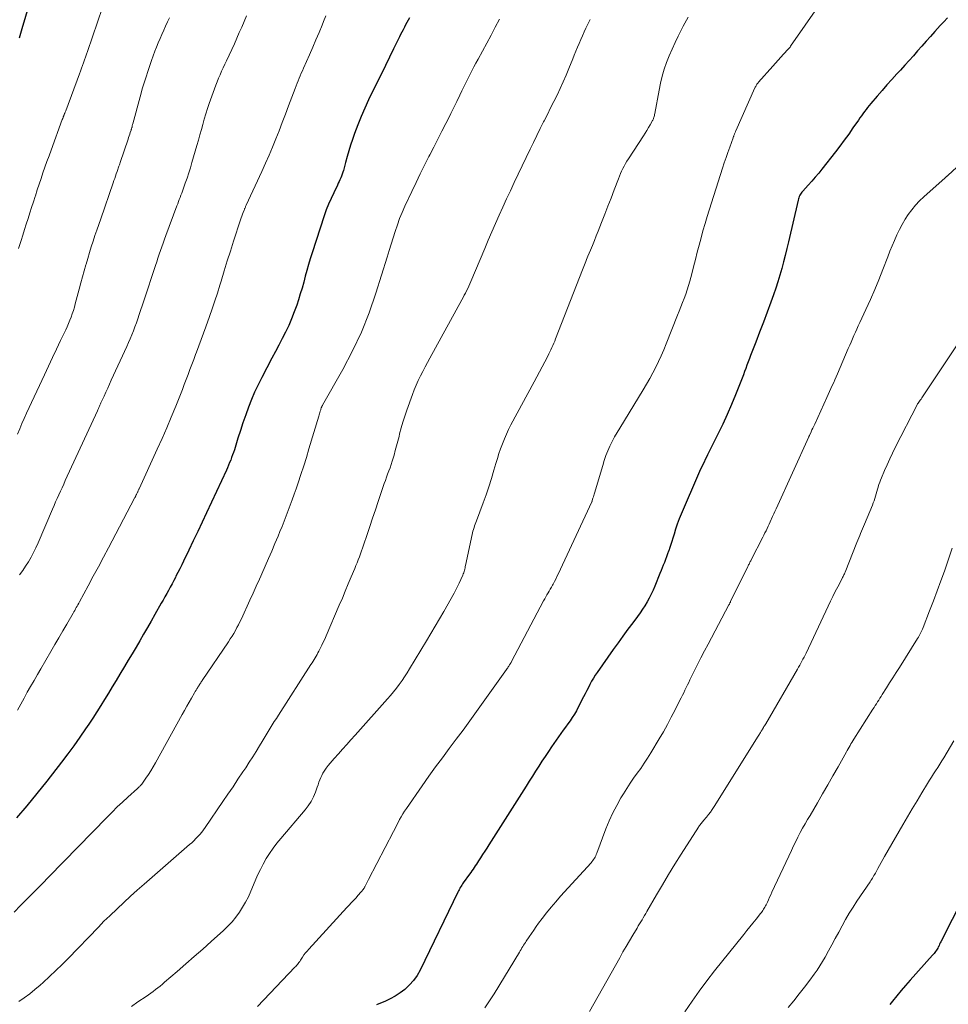
# Model space of a CAD drawing. Units: feet. Extents: x 1940000 to 1945016, y 580000 to 585002.
# Drawn here: x 1941839 to 1941996, y 580293 to 580461 of the extents above; entities that cross this region are included whole.
import ezdxf

# ---------------------------------------------------------------- set-up
doc = ezdxf.new("R2010")
doc.units = ezdxf.units.FT
doc.header["$LTSCALE"] = 100
doc.header["$MEASUREMENT"] = 0
doc.layers.add('CONTOUR INDEX', color=32, linetype='Continuous', lineweight=25)
doc.layers.add('CONTOUR INTERMEDIATE', color=40, linetype='Continuous', lineweight=15)

msp = doc.modelspace()

# ---------------------------------------------------------------- linework, layer by layer
at = {"layer": 'CONTOUR INDEX', "flags": 128}
for points, elevation in [([(1941841.38, 580466.97), (1941839.07, 580459.08), (1941838.57, 580457.5)], 1060), ([(1941904.95, 580460.94), (1941904.72, 580460.54), (1941904.49, 580460.14), (1941904.27, 580459.74), (1941904.05, 580459.34), (1941903.84, 580458.93), (1941903.63, 580458.52), (1941903.42, 580458.11), (1941903.22, 580457.7), (1941902.23, 580455.7), (1941901.53, 580454.28), (1941900.84, 580452.87), (1941900.14, 580451.45), (1941899.45, 580450.04), (1941897.98, 580447.02), (1941897.32, 580445.61), (1941896.7, 580444.19), (1941896.13, 580442.75), (1941895.59, 580441.29), (1941895.24, 580440.3), (1941894.91, 580439.33), (1941894.6, 580438.35), (1941894.31, 580437.36), (1941894.04, 580436.37), (1941893.69, 580435.03), (1941893.6, 580434.7), (1941893.5, 580434.38), (1941893.38, 580434.06), (1941893.25, 580433.75), (1941893.11, 580433.44), (1941892.97, 580433.13), (1941892.83, 580432.83), (1941892.68, 580432.52), (1941892.04, 580431.23), (1941891.59, 580430.27), (1941891.17, 580429.29), (1941890.79, 580428.3), (1941890.44, 580427.3), (1941888.39, 580421.01), (1941888.07, 580420.02), (1941887.77, 580419.03), (1941887.49, 580418.04), (1941887.22, 580417.03), (1941886.95, 580416.03), (1941886.67, 580415.03), (1941886.37, 580414.04), (1941886.06, 580413.05), (1941885.76, 580412.15), (1941885.35, 580410.98), (1941884.9, 580409.82), (1941884.4, 580408.68), (1941883.85, 580407.56), (1941883.28, 580406.45), (1941882.71, 580405.34), (1941882.13, 580404.24), (1941881.55, 580403.13), (1941879.83, 580399.85), (1941879.2, 580398.6), (1941878.61, 580397.35), (1941878.07, 580396.07), (1941877.57, 580394.77), (1941877.09, 580393.46), (1941876.63, 580392.15), (1941876.19, 580390.83), (1941875.77, 580389.51), (1941875.16, 580387.56), (1941875.01, 580387.11), (1941874.86, 580386.67), (1941874.7, 580386.23), (1941874.54, 580385.8), (1941874.36, 580385.37), (1941874.18, 580384.94), (1941874, 580384.51), (1941873.8, 580384.09), (1941870.43, 580376.86), (1941869.68, 580375.27), (1941868.94, 580373.68), (1941868.18, 580372.1), (1941867.43, 580370.51), (1941866.54, 580368.65), (1941866.22, 580368), (1941865.9, 580367.34), (1941865.57, 580366.69), (1941865.24, 580366.05), (1941865.15, 580365.87), (1941864.86, 580365.31), (1941864.57, 580364.76), (1941864.27, 580364.21), (1941863.97, 580363.66), (1941863.67, 580363.11), (1941863.37, 580362.56), (1941863.06, 580362.01), (1941862.75, 580361.47), (1941861.67, 580359.56), (1941861.03, 580358.44), (1941860.39, 580357.33), (1941859.75, 580356.22), (1941859.1, 580355.11), (1941858.45, 580354.01), (1941857.8, 580352.9), (1941857.14, 580351.8), (1941856.48, 580350.7), (1941855.71, 580349.42), (1941855.07, 580348.35), (1941854.42, 580347.28), (1941853.77, 580346.21), (1941853.12, 580345.14), (1941852.47, 580344.07), (1941851.8, 580343.01), (1941851.12, 580341.96), (1941850.42, 580340.92), (1941849.88, 580340.12), (1941848.89, 580338.69), (1941847.88, 580337.27), (1941846.85, 580335.88), (1941845.8, 580334.49), (1941843.3, 580331.26), (1941841.62, 580329.14), (1941839.92, 580327.05), (1941838.17, 580324.99)], 1040), ([(1941996.32, 580460.93), (1941995.7, 580460.28), (1941995.09, 580459.62), (1941994.17, 580458.61), (1941993.44, 580457.8), (1941992.71, 580456.99), (1941991.99, 580456.16), (1941991.27, 580455.34), (1941990.55, 580454.51), (1941989.83, 580453.69), (1941989.09, 580452.88), (1941988.35, 580452.08), (1941987.75, 580451.42), (1941986.9, 580450.49), (1941986.05, 580449.55), (1941985.22, 580448.61), (1941984.4, 580447.65), (1941983.33, 580446.4), (1941983.05, 580446.06), (1941982.77, 580445.72), (1941982.5, 580445.37), (1941982.24, 580445.02), (1941981.98, 580444.66), (1941981.72, 580444.3), (1941981.47, 580443.94), (1941981.22, 580443.58), (1941980.28, 580442.23), (1941979.55, 580441.2), (1941978.81, 580440.18), (1941978.06, 580439.17), (1941977.29, 580438.17), (1941975.01, 580435.26), (1941974.45, 580434.55), (1941973.87, 580433.86), (1941973.28, 580433.18), (1941972.67, 580432.51), (1941971.74, 580431.5), (1941971.6, 580431.33), (1941971.47, 580431.16), (1941971.35, 580430.98), (1941971.25, 580430.79), (1941971.16, 580430.59), (1941971.07, 580430.39), (1941971.01, 580430.19), (1941970.95, 580429.98), (1941969.33, 580422.86), (1941969.06, 580421.73), (1941968.78, 580420.59), (1941968.49, 580419.47), (1941968.18, 580418.34), (1941967.85, 580417.22), (1941967.51, 580416.11), (1941967.15, 580415), (1941966.77, 580413.9), (1941966.31, 580412.61), (1941965.69, 580410.92), (1941965.06, 580409.23), (1941964.42, 580407.54), (1941963.77, 580405.86), (1941962.89, 580403.59), (1941962.67, 580403.04), (1941962.47, 580402.49), (1941962.26, 580401.94), (1941962.06, 580401.38), (1941961.86, 580400.83), (1941961.65, 580400.28), (1941961.44, 580399.73), (1941961.22, 580399.18), (1941960.31, 580396.91), (1941959.62, 580395.23), (1941958.9, 580393.57), (1941958.14, 580391.92), (1941957.36, 580390.29), (1941955.57, 580386.67), (1941955.37, 580386.27), (1941955.17, 580385.87), (1941954.97, 580385.47), (1941954.77, 580385.07), (1941954.57, 580384.67), (1941954.38, 580384.27), (1941954.2, 580383.86), (1941954.02, 580383.45), (1941951.09, 580376.63), (1941950.75, 580375.79), (1941950.43, 580374.93), (1941950.14, 580374.07), (1941949.87, 580373.2), (1941949.67, 580372.51), (1941949.51, 580371.98), (1941949.34, 580371.45), (1941949.17, 580370.93), (1941948.99, 580370.4), (1941948.96, 580370.32), (1941948.79, 580369.84), (1941948.62, 580369.36), (1941948.43, 580368.89), (1941948.24, 580368.42), (1941948.05, 580367.95), (1941947.86, 580367.48), (1941947.67, 580367.01), (1941947.48, 580366.54), (1941946.61, 580364.36), (1941946.32, 580363.68), (1941946.01, 580363.01), (1941945.67, 580362.35), (1941945.31, 580361.7), (1941944.92, 580361.06), (1941944.52, 580360.44), (1941944.1, 580359.82), (1941943.66, 580359.22), (1941942.86, 580358.16), (1941942.02, 580357.04), (1941941.19, 580355.9), (1941940.36, 580354.76), (1941939.55, 580353.62), (1941936.82, 580349.73), (1941936.49, 580349.24), (1941936.17, 580348.73), (1941935.87, 580348.22), (1941935.59, 580347.69), (1941935.32, 580347.16), (1941935.05, 580346.63), (1941934.78, 580346.1), (1941934.51, 580345.57), (1941933.6, 580343.8), (1941933.29, 580343.21), (1941932.95, 580342.63), (1941932.58, 580342.06), (1941932.2, 580341.51), (1941931.8, 580340.97), (1941931.41, 580340.42), (1941931.02, 580339.88), (1941930.64, 580339.33), (1941929.08, 580337.09), (1941928.52, 580336.27), (1941927.96, 580335.44), (1941927.41, 580334.61), (1941926.88, 580333.77), (1941926.34, 580332.93), (1941925.81, 580332.08), (1941925.28, 580331.24), (1941924.74, 580330.4), (1941918.4, 580320.42), (1941918.05, 580319.87), (1941917.7, 580319.32), (1941917.35, 580318.77), (1941917, 580318.22), (1941916.66, 580317.69), (1941916.47, 580317.41), (1941916.29, 580317.13), (1941916.1, 580316.85), (1941915.91, 580316.57), (1941915.72, 580316.29), (1941915.53, 580316.01), (1941915.33, 580315.74), (1941915.14, 580315.46), (1941914.07, 580313.97), (1941913.94, 580313.78), (1941913.81, 580313.59), (1941913.68, 580313.39), (1941913.56, 580313.19), (1941913.45, 580312.99), (1941913.34, 580312.78), (1941913.23, 580312.58), (1941913.13, 580312.37), (1941906.72, 580299.12), (1941906.21, 580298.22), (1941905.63, 580297.38), (1941904.95, 580296.62), (1941904.19, 580295.91), (1941904.13, 580295.86), (1941903.33, 580295.26), (1941902.5, 580294.71), (1941901.62, 580294.24), (1941900.71, 580293.82), (1941899.72, 580293.42), (1941899.3, 580293.23)], 1020), ([(1941999.04, 580311.54), (1941995.21, 580303.95), (1941995.1, 580303.74), (1941995, 580303.53), (1941994.9, 580303.32), (1941994.79, 580303.1), (1941994.78, 580303.07), (1941994.68, 580302.88), (1941994.57, 580302.69), (1941994.46, 580302.5), (1941994.33, 580302.32), (1941994.2, 580302.15), (1941994.07, 580301.98), (1941993.93, 580301.81), (1941993.78, 580301.65), (1941989.98, 580297.4), (1941989.21, 580296.53), (1941988.45, 580295.64), (1941987.72, 580294.74), (1941986.99, 580293.83), (1941986.55, 580293.26)], 1000)]:
    msp.add_lwpolyline(points, dxfattribs=dict(at, elevation=elevation))
at = {"layer": 'CONTOUR INTERMEDIATE', "flags": 128}
for points, elevation in [([(1941852.77, 580462.68), (1941850.18, 580455.24), (1941850.01, 580454.76), (1941849.84, 580454.28), (1941849.68, 580453.8), (1941849.51, 580453.32), (1941849.35, 580452.85), (1941849.18, 580452.37), (1941849, 580451.89), (1941848.83, 580451.42), (1941846.5, 580445.12), (1941846.46, 580445.03), (1941846.43, 580444.94), (1941846.39, 580444.85), (1941846.36, 580444.76), (1941846.32, 580444.67), (1941846.28, 580444.58), (1941846.25, 580444.48), (1941846.21, 580444.39), (1941846.16, 580444.27), (1941846.1, 580444.12), (1941846.05, 580443.97), (1941845.99, 580443.82), (1941845.93, 580443.67), (1941844.02, 580438.46), (1941843.67, 580437.5), (1941843.32, 580436.54), (1941842.98, 580435.57), (1941842.64, 580434.61), (1941842.31, 580433.64), (1941841.99, 580432.67), (1941841.66, 580431.7), (1941841.35, 580430.73), (1941841.31, 580430.6), (1941841.01, 580429.66), (1941840.71, 580428.72), (1941840.41, 580427.79), (1941840.11, 580426.85), (1941839.81, 580425.91), (1941839.51, 580424.97), (1941839.22, 580424.03), (1941838.92, 580423.09), (1941838.51, 580421.77)], 1056), ([(1941974.63, 580463.26), (1941969.68, 580456.12), (1941969.63, 580456.05), (1941969.58, 580455.99), (1941969.54, 580455.93), (1941969.49, 580455.87), (1941969.44, 580455.8), (1941969.39, 580455.75), (1941969.34, 580455.69), (1941969.29, 580455.63), (1941968.48, 580454.75), (1941968.03, 580454.26), (1941967.58, 580453.76), (1941967.13, 580453.26), (1941966.68, 580452.76), (1941964.24, 580450.02), (1941964.15, 580449.9), (1941964.06, 580449.79), (1941963.97, 580449.67), (1941963.89, 580449.55), (1941963.82, 580449.43), (1941963.75, 580449.3), (1941963.68, 580449.17), (1941963.62, 580449.04), (1941960.37, 580441.75), (1941960.33, 580441.66), (1941960.29, 580441.56), (1941960.24, 580441.46), (1941960.2, 580441.36), (1941960.16, 580441.26), (1941960.13, 580441.16), (1941960.09, 580441.06), (1941960.05, 580440.96), (1941960.01, 580440.86), (1941959.97, 580440.76), (1941959.94, 580440.66), (1941959.9, 580440.56), (1941959.33, 580438.98), (1941959.02, 580438.09), (1941958.71, 580437.19), (1941958.41, 580436.29), (1941958.12, 580435.39), (1941955.52, 580427.2), (1941955.15, 580425.99), (1941954.79, 580424.77), (1941954.46, 580423.56), (1941954.14, 580422.33), (1941953.83, 580421.11), (1941953.52, 580419.88), (1941953.19, 580418.66), (1941952.87, 580417.44), (1941952.53, 580416.22), (1941952.32, 580415.48), (1941952.09, 580414.74), (1941951.85, 580414.01), (1941951.59, 580413.28), (1941951.32, 580412.56), (1941951.04, 580411.84), (1941950.76, 580411.12), (1941950.48, 580410.4), (1941948.55, 580405.55), (1941948.14, 580404.54), (1941947.7, 580403.54), (1941947.24, 580402.55), (1941946.76, 580401.57), (1941946.26, 580400.6), (1941945.74, 580399.64), (1941945.19, 580398.69), (1941944.63, 580397.75), (1941940.64, 580391.25), (1941940.2, 580390.49), (1941939.77, 580389.73), (1941939.37, 580388.95), (1941938.99, 580388.17), (1941938.64, 580387.36), (1941938.31, 580386.55), (1941938.02, 580385.73), (1941937.76, 580384.9), (1941936.36, 580380.2), (1941936.3, 580379.98), (1941936.23, 580379.76), (1941936.17, 580379.54), (1941936.1, 580379.31), (1941935.99, 580378.91), (1941935.98, 580378.89), (1941935.98, 580378.87), (1941935.97, 580378.85), (1941935.96, 580378.83), (1941935.94, 580378.76), (1941935.93, 580378.74), (1941935.92, 580378.72), (1941935.91, 580378.7), (1941935.91, 580378.68), (1941930.19, 580366.43), (1941929.98, 580366), (1941929.77, 580365.57), (1941929.55, 580365.15), (1941929.32, 580364.72), (1941929.23, 580364.56), (1941929.04, 580364.22), (1941928.85, 580363.89), (1941928.66, 580363.55), (1941928.47, 580363.22), (1941928.28, 580362.89), (1941928.09, 580362.55), (1941927.91, 580362.22), (1941927.72, 580361.88), (1941922.28, 580351.58), (1941922.24, 580351.49), (1941922.19, 580351.41), (1941922.14, 580351.32), (1941922.09, 580351.23), (1941922.04, 580351.15), (1941921.99, 580351.06), (1941921.93, 580350.98), (1941921.88, 580350.9), (1941921.8, 580350.78), (1941921.7, 580350.64), (1941921.61, 580350.5), (1941921.51, 580350.36), (1941921.41, 580350.23), (1941916.32, 580343.09), (1941915.17, 580341.51), (1941914.02, 580339.93), (1941912.86, 580338.36), (1941911.68, 580336.8), (1941910.51, 580335.23), (1941909.36, 580333.66), (1941908.22, 580332.07), (1941907.09, 580330.47), (1941904.41, 580326.62), (1941904.1, 580326.15), (1941903.8, 580325.68), (1941903.52, 580325.19), (1941903.25, 580324.7), (1941902.99, 580324.21), (1941902.73, 580323.71), (1941902.47, 580323.21), (1941902.21, 580322.71), (1941897.98, 580314.51), (1941897.86, 580314.28), (1941897.74, 580314.06), (1941897.62, 580313.83), (1941897.5, 580313.6), (1941897.34, 580313.29), (1941897.3, 580313.22), (1941897.26, 580313.15), (1941897.22, 580313.08), (1941897.18, 580313.02), (1941897.13, 580312.95), (1941897.09, 580312.89), (1941897.04, 580312.82), (1941896.99, 580312.76), (1941896.8, 580312.53), (1941896.66, 580312.36), (1941896.51, 580312.19), (1941896.36, 580312.02), (1941896.21, 580311.85), (1941895.78, 580311.37), (1941895.4, 580310.96), (1941895.03, 580310.56), (1941894.66, 580310.15), (1941894.29, 580309.75), (1941887.79, 580302.7), (1941887.51, 580302.37), (1941887.23, 580302.04), (1941886.98, 580301.7), (1941886.73, 580301.34), (1941886.5, 580300.98), (1941886.38, 580300.8), (1941886.26, 580300.62), (1941886.13, 580300.45), (1941886.01, 580300.27), (1941885.88, 580300.1), (1941885.75, 580299.93), (1941885.6, 580299.77), (1941885.46, 580299.61), (1941879.1, 580292.92)], 1024), ([(1941890.73, 580461.28), (1941890.33, 580460.33), (1941890.08, 580459.71), (1941889.56, 580458.45), (1941889.03, 580457.19), (1941888.48, 580455.94), (1941887.94, 580454.69), (1941886.92, 580452.4), (1941886.73, 580451.97), (1941886.54, 580451.55), (1941886.36, 580451.12), (1941886.18, 580450.69), (1941886, 580450.26), (1941885.82, 580449.83), (1941885.65, 580449.4), (1941885.49, 580448.96), (1941884.38, 580445.98), (1941883.85, 580444.58), (1941883.31, 580443.17), (1941882.76, 580441.77), (1941882.21, 580440.38), (1941881.65, 580438.99), (1941881.06, 580437.6), (1941880.46, 580436.23), (1941879.84, 580434.86), (1941877.18, 580429.09), (1941877.13, 580428.99), (1941877.08, 580428.89), (1941877.04, 580428.78), (1941876.99, 580428.68), (1941876.94, 580428.57), (1941876.9, 580428.47), (1941876.86, 580428.37), (1941876.81, 580428.26), (1941876.65, 580427.86), (1941876.53, 580427.56), (1941876.42, 580427.25), (1941876.31, 580426.94), (1941876.21, 580426.63), (1941875.03, 580423.02), (1941874.49, 580421.32), (1941873.95, 580419.63), (1941873.43, 580417.93), (1941872.91, 580416.23), (1941872.69, 580415.5), (1941872.27, 580414.17), (1941871.85, 580412.84), (1941871.4, 580411.51), (1941870.94, 580410.19), (1941870.31, 580408.42), (1941869.92, 580407.35), (1941869.53, 580406.29), (1941869.14, 580405.22), (1941868.74, 580404.16), (1941868.57, 580403.73), (1941868.25, 580402.88), (1941867.93, 580402.03), (1941867.62, 580401.18), (1941867.3, 580400.34), (1941866.99, 580399.49), (1941866.66, 580398.64), (1941866.33, 580397.8), (1941866, 580396.96), (1941865.19, 580394.95), (1941864.44, 580393.12), (1941863.67, 580391.29), (1941862.87, 580389.47), (1941862.06, 580387.66), (1941858.98, 580380.94), (1941858.94, 580380.84), (1941858.89, 580380.74), (1941858.84, 580380.63), (1941858.79, 580380.53), (1941858.75, 580380.43), (1941858.7, 580380.33), (1941858.65, 580380.23), (1941858.6, 580380.13), (1941858.52, 580379.95), (1941858.48, 580379.87), (1941858.44, 580379.79), (1941858.41, 580379.72), (1941858.37, 580379.64), (1941858.34, 580379.57), (1941858.3, 580379.49), (1941858.26, 580379.42), (1941858.22, 580379.35), (1941853.77, 580370.91), (1941852.91, 580369.29), (1941852.05, 580367.67), (1941851.18, 580366.06), (1941850.32, 580364.45), (1941848.84, 580361.71), (1941848.71, 580361.47), (1941848.58, 580361.23), (1941848.44, 580360.98), (1941848.31, 580360.74), (1941848.18, 580360.5), (1941848.04, 580360.26), (1941847.9, 580360.02), (1941847.77, 580359.78), (1941846.69, 580357.93), (1941846.02, 580356.77), (1941845.34, 580355.6), (1941844.66, 580354.44), (1941843.98, 580353.28), (1941842.27, 580350.35), (1941841.69, 580349.35), (1941841.12, 580348.35), (1941840.55, 580347.35), (1941839.98, 580346.35), (1941839.42, 580345.34), (1941838.86, 580344.33), (1941838.31, 580343.32)], 1044), ([(1941877.25, 580461.29), (1941876.83, 580460.34), (1941876.41, 580459.38), (1941876, 580458.43), (1941875.58, 580457.47), (1941875.16, 580456.52), (1941874.72, 580455.57), (1941874.28, 580454.63), (1941873.82, 580453.65), (1941873.55, 580453.06), (1941873.27, 580452.47), (1941873, 580451.88), (1941872.73, 580451.28), (1941872.47, 580450.69), (1941872.22, 580450.09), (1941871.99, 580449.48), (1941871.77, 580448.87), (1941870.91, 580446.42), (1941870.61, 580445.53), (1941870.33, 580444.64), (1941870.06, 580443.75), (1941869.81, 580442.85), (1941869.56, 580441.95), (1941869.31, 580441.06), (1941869.05, 580440.16), (1941868.8, 580439.26), (1941867.95, 580436.34), (1941867.69, 580435.47), (1941867.41, 580434.6), (1941867.13, 580433.73), (1941866.83, 580432.86), (1941866.48, 580431.86), (1941866.35, 580431.5), (1941866.22, 580431.14), (1941866.09, 580430.79), (1941865.95, 580430.43), (1941865.81, 580430.07), (1941865.68, 580429.72), (1941865.54, 580429.36), (1941865.41, 580429.01), (1941863.5, 580423.95), (1941863.27, 580423.32), (1941863.04, 580422.68), (1941862.82, 580422.05), (1941862.6, 580421.41), (1941862.39, 580420.77), (1941862.18, 580420.13), (1941861.97, 580419.49), (1941861.76, 580418.85), (1941861.39, 580417.7), (1941860.99, 580416.48), (1941860.59, 580415.26), (1941860.18, 580414.05), (1941859.78, 580412.84), (1941858.99, 580410.51), (1941858.75, 580409.82), (1941858.51, 580409.14), (1941858.26, 580408.46), (1941858, 580407.78), (1941857.74, 580407.1), (1941857.46, 580406.43), (1941857.18, 580405.76), (1941856.88, 580405.1), (1941854.25, 580399.36), (1941853.95, 580398.69), (1941853.64, 580398.02), (1941853.33, 580397.35), (1941853.03, 580396.68), (1941852.59, 580395.74), (1941852.5, 580395.54), (1941852.41, 580395.34), (1941852.32, 580395.15), (1941852.24, 580394.95), (1941852.15, 580394.75), (1941852.06, 580394.56), (1941851.97, 580394.36), (1941851.88, 580394.16), (1941846.44, 580382.32), (1941846.17, 580381.72), (1941845.89, 580381.11), (1941845.61, 580380.51), (1941845.33, 580379.9), (1941845.06, 580379.29), (1941844.79, 580378.69), (1941844.52, 580378.08), (1941844.26, 580377.46), (1941841.8, 580371.73), (1941841.43, 580370.91), (1941841.04, 580370.11), (1941840.62, 580369.31), (1941840.17, 580368.53), (1941839.7, 580367.77), (1941839.2, 580367.02), (1941838.68, 580366.3)], 1048), ([(1941952.3, 580461.07), (1941952, 580460.57), (1941951.72, 580460.07), (1941951.45, 580459.55), (1941950.59, 580457.85), (1941950.05, 580456.75), (1941949.54, 580455.64), (1941949.07, 580454.51), (1941948.62, 580453.38), (1941948.22, 580452.22), (1941947.87, 580451.06), (1941947.57, 580449.87), (1941947.32, 580448.68), (1941946.6, 580444.71), (1941946.57, 580444.54), (1941946.53, 580444.36), (1941946.49, 580444.19), (1941946.44, 580444.02), (1941946.4, 580443.9), (1941946.36, 580443.79), (1941946.32, 580443.68), (1941946.27, 580443.58), (1941946.22, 580443.48), (1941945.79, 580442.75), (1941945.52, 580442.29), (1941945.24, 580441.83), (1941944.95, 580441.37), (1941944.66, 580440.92), (1941942.11, 580436.99), (1941941.86, 580436.58), (1941941.62, 580436.18), (1941941.39, 580435.76), (1941941.17, 580435.34), (1941940.97, 580434.91), (1941940.77, 580434.48), (1941940.59, 580434.04), (1941940.41, 580433.6), (1941939.7, 580431.72), (1941939.18, 580430.33), (1941938.64, 580428.95), (1941938.11, 580427.57), (1941937.57, 580426.19), (1941936.99, 580424.72), (1941936.67, 580423.91), (1941936.34, 580423.09), (1941936.01, 580422.28), (1941935.68, 580421.47), (1941935.24, 580420.43), (1941935.13, 580420.14), (1941935.01, 580419.86), (1941934.89, 580419.57), (1941934.78, 580419.28), (1941934.66, 580419), (1941934.55, 580418.71), (1941934.43, 580418.43), (1941934.32, 580418.14), (1941929.74, 580406.4), (1941929.59, 580406.02), (1941929.44, 580405.65), (1941929.28, 580405.29), (1941929.12, 580404.92), (1941928.96, 580404.55), (1941928.79, 580404.19), (1941928.61, 580403.83), (1941928.42, 580403.48), (1941927.91, 580402.5), (1941927.46, 580401.65), (1941927.01, 580400.81), (1941926.57, 580399.97), (1941926.12, 580399.12), (1941922.17, 580391.78), (1941921.77, 580390.99), (1941921.39, 580390.2), (1941921.04, 580389.39), (1941920.71, 580388.57), (1941920.41, 580387.73), (1941920.12, 580386.9), (1941919.85, 580386.06), (1941919.6, 580385.21), (1941919.28, 580384.09), (1941918.86, 580382.68), (1941918.41, 580381.28), (1941917.94, 580379.89), (1941917.44, 580378.51), (1941916.31, 580375.48), (1941916.2, 580375.19), (1941916.1, 580374.9), (1941915.99, 580374.61), (1941915.89, 580374.32), (1941915.8, 580374.03), (1941915.71, 580373.73), (1941915.63, 580373.43), (1941915.56, 580373.13), (1941914.45, 580367.91), (1941914.41, 580367.7), (1941914.36, 580367.49), (1941914.31, 580367.28), (1941914.26, 580367.07), (1941914.2, 580366.86), (1941914.13, 580366.66), (1941914.06, 580366.46), (1941913.98, 580366.26), (1941913.63, 580365.48), (1941913.37, 580364.9), (1941913.09, 580364.32), (1941912.79, 580363.76), (1941912.49, 580363.19), (1941910.73, 580360.07), (1941910.01, 580358.82), (1941909.29, 580357.56), (1941908.56, 580356.32), (1941907.82, 580355.08), (1941904.95, 580350.34), (1941904.53, 580349.66), (1941904.1, 580348.99), (1941903.65, 580348.34), (1941903.19, 580347.69), (1941902.71, 580347.05), (1941902.22, 580346.42), (1941901.72, 580345.81), (1941901.19, 580345.21), (1941895.67, 580339.04), (1941894.96, 580338.25), (1941894.25, 580337.46), (1941893.55, 580336.67), (1941892.84, 580335.88), (1941892.13, 580335.08), (1941891.78, 580334.69), (1941891.44, 580334.29), (1941891.12, 580333.88), (1941890.79, 580333.46), (1941890.67, 580333.3), (1941890.43, 580332.96), (1941890.21, 580332.6), (1941890.02, 580332.22), (1941889.85, 580331.84), (1941889.69, 580331.44), (1941889.54, 580331.04), (1941889.4, 580330.64), (1941889.25, 580330.24), (1941888.95, 580329.37), (1941888.61, 580328.55), (1941888.21, 580327.77), (1941887.73, 580327.04), (1941887.2, 580326.34), (1941883.06, 580321.5), (1941882.39, 580320.68), (1941881.75, 580319.84), (1941881.16, 580318.96), (1941880.59, 580318.07), (1941880.07, 580317.15), (1941879.58, 580316.21), (1941879.12, 580315.26), (1941878.69, 580314.29), (1941877.96, 580312.53), (1941877.54, 580311.6), (1941877.08, 580310.69), (1941876.57, 580309.81), (1941876.02, 580308.95), (1941875.42, 580308.12), (1941874.77, 580307.33), (1941874.08, 580306.59), (1941873.34, 580305.88), (1941871.22, 580303.97), (1941869.79, 580302.7), (1941868.36, 580301.43), (1941866.91, 580300.17), (1941865.46, 580298.92), (1941863.31, 580297.07), (1941862.93, 580296.75), (1941862.55, 580296.43), (1941862.16, 580296.12), (1941861.77, 580295.81), (1941861.37, 580295.51), (1941860.97, 580295.21), (1941860.56, 580294.92), (1941860.15, 580294.64), (1941858.77, 580293.72), (1941857.66, 580292.97)], 1028), ([(1941920.2, 580460.7), (1941919.5, 580459.34), (1941918.79, 580457.98), (1941918.06, 580456.63), (1941917.32, 580455.29), (1941916.57, 580453.93), (1941916.21, 580453.27), (1941915.85, 580452.6), (1941915.5, 580451.93), (1941915.16, 580451.25), (1941914.82, 580450.57), (1941914.49, 580449.89), (1941914.15, 580449.21), (1941913.83, 580448.53), (1941913.48, 580447.8), (1941912.98, 580446.76), (1941912.47, 580445.71), (1941911.95, 580444.68), (1941911.42, 580443.64), (1941911.1, 580443.02), (1941910.41, 580441.68), (1941909.72, 580440.34), (1941909.04, 580438.99), (1941908.35, 580437.65), (1941908.22, 580437.4), (1941907.48, 580435.92), (1941906.75, 580434.44), (1941906.03, 580432.95), (1941905.33, 580431.46), (1941904.15, 580428.93), (1941903.69, 580427.88), (1941903.25, 580426.83), (1941902.86, 580425.75), (1941902.49, 580424.67), (1941902.15, 580423.58), (1941901.8, 580422.49), (1941901.46, 580421.4), (1941901.12, 580420.3), (1941899.21, 580414.17), (1941898.05, 580410.82), (1941896.76, 580407.53), (1941895.25, 580404.34), (1941893.6, 580401.21), (1941890.15, 580395.12), (1941890.13, 580395.08), (1941890.1, 580395.03), (1941890.08, 580394.98), (1941890.05, 580394.94), (1941890.03, 580394.89), (1941890, 580394.84), (1941889.98, 580394.79), (1941889.96, 580394.74), (1941889.94, 580394.68), (1941889.91, 580394.6), (1941889.88, 580394.52), (1941889.85, 580394.43), (1941889.83, 580394.35), (1941889.75, 580394.1), (1941889.68, 580393.89), (1941889.61, 580393.68), (1941889.55, 580393.47), (1941889.49, 580393.26), (1941887.84, 580387.71), (1941887.4, 580386.26), (1941886.95, 580384.81), (1941886.48, 580383.37), (1941886, 580381.93), (1941885.65, 580380.9), (1941885.33, 580379.98), (1941885, 580379.07), (1941884.67, 580378.16), (1941884.33, 580377.25), (1941883.97, 580376.34), (1941883.62, 580375.44), (1941883.26, 580374.54), (1941882.89, 580373.64), (1941882.58, 580372.88), (1941882.05, 580371.6), (1941881.52, 580370.32), (1941880.97, 580369.05), (1941880.41, 580367.79), (1941879.24, 580365.15), (1941879.06, 580364.76), (1941878.89, 580364.37), (1941878.71, 580363.97), (1941878.53, 580363.58), (1941878.35, 580363.19), (1941878.17, 580362.8), (1941877.99, 580362.4), (1941877.81, 580362.01), (1941876.36, 580358.84), (1941876.12, 580358.33), (1941875.87, 580357.83), (1941875.61, 580357.33), (1941875.34, 580356.84), (1941875.06, 580356.35), (1941874.77, 580355.87), (1941874.47, 580355.4), (1941874.16, 580354.93), (1941869.71, 580348.36), (1941869.63, 580348.23), (1941869.54, 580348.1), (1941869.45, 580347.97), (1941869.37, 580347.84), (1941869.28, 580347.71), (1941869.2, 580347.57), (1941869.11, 580347.44), (1941869.03, 580347.31), (1941868.93, 580347.14), (1941868.79, 580346.92), (1941868.66, 580346.7), (1941868.53, 580346.48), (1941868.4, 580346.26), (1941867.86, 580345.33), (1941867.47, 580344.65), (1941867.07, 580343.96), (1941866.69, 580343.27), (1941866.3, 580342.58), (1941861.74, 580334.33), (1941861.37, 580333.67), (1941860.98, 580333.02), (1941860.57, 580332.39), (1941860.14, 580331.76), (1941859.42, 580330.73), (1941859.35, 580330.63), (1941859.26, 580330.53), (1941859.18, 580330.44), (1941859.08, 580330.34), (1941858.99, 580330.26), (1941858.89, 580330.17), (1941858.8, 580330.08), (1941858.7, 580329.99), (1941857.07, 580328.52), (1941856.16, 580327.69), (1941855.27, 580326.85), (1941854.39, 580325.99), (1941853.53, 580325.12), (1941843.66, 580315), (1941842.49, 580313.8), (1941841.32, 580312.61), (1941840.14, 580311.42), (1941838.96, 580310.23), (1941838.85, 580310.11), (1941837.73, 580308.98)], 1036), ([(1941864.13, 580460.96), (1941863.8, 580460.26), (1941863.48, 580459.55), (1941863.16, 580458.85), (1941862.84, 580458.14), (1941862.53, 580457.43), (1941862.23, 580456.71), (1941861.94, 580455.99), (1941861.67, 580455.26), (1941861.09, 580453.68), (1941860.56, 580452.15), (1941860.05, 580450.61), (1941859.58, 580449.06), (1941859.13, 580447.5), (1941857.9, 580442.95), (1941857.88, 580442.85), (1941857.85, 580442.74), (1941857.82, 580442.64), (1941857.8, 580442.53), (1941857.78, 580442.47), (1941857.77, 580442.39), (1941857.75, 580442.32), (1941857.73, 580442.25), (1941857.71, 580442.17), (1941857.69, 580442.1), (1941857.67, 580442.02), (1941857.64, 580441.95), (1941857.62, 580441.88), (1941857.48, 580441.45), (1941857.38, 580441.17), (1941857.29, 580440.89), (1941857.19, 580440.6), (1941857.09, 580440.32), (1941855.75, 580436.34), (1941855.69, 580436.15), (1941855.62, 580435.96), (1941855.56, 580435.77), (1941855.49, 580435.58), (1941855.43, 580435.39), (1941855.36, 580435.2), (1941855.29, 580435.01), (1941855.23, 580434.83), (1941855.09, 580434.44), (1941854.96, 580434.05), (1941854.83, 580433.67), (1941854.69, 580433.29), (1941854.56, 580432.9), (1941852.45, 580426.81), (1941852.12, 580425.85), (1941851.8, 580424.89), (1941851.48, 580423.94), (1941851.16, 580422.98), (1941850.85, 580422.01), (1941850.55, 580421.05), (1941850.26, 580420.08), (1941849.97, 580419.11), (1941849.94, 580419), (1941849.64, 580417.96), (1941849.35, 580416.93), (1941849.07, 580415.9), (1941848.8, 580414.86), (1941848.14, 580412.35), (1941847.98, 580411.78), (1941847.81, 580411.22), (1941847.63, 580410.66), (1941847.43, 580410.1), (1941847.22, 580409.55), (1941847, 580409), (1941846.76, 580408.46), (1941846.51, 580407.93), (1941845.62, 580406.11), (1941844.93, 580404.66), (1941844.24, 580403.22), (1941843.56, 580401.77), (1941842.88, 580400.31), (1941839.86, 580393.76), (1941839.46, 580392.88), (1941839.07, 580391.99), (1941838.69, 580391.1), (1941838.32, 580390.2)], 1052), ([(1941935.64, 580460.69), (1941934.91, 580459.2), (1941934.6, 580458.56), (1941934.3, 580457.91), (1941934.01, 580457.26), (1941933.73, 580456.6), (1941933.46, 580455.94), (1941933.19, 580455.28), (1941932.92, 580454.62), (1941932.66, 580453.96), (1941932, 580452.33), (1941931.53, 580451.19), (1941931.04, 580450.06), (1941930.53, 580448.95), (1941930, 580447.83), (1941929.45, 580446.73), (1941928.9, 580445.63), (1941928.35, 580444.53), (1941927.79, 580443.43), (1941927.72, 580443.29), (1941927.13, 580442.13), (1941926.54, 580440.96), (1941925.97, 580439.78), (1941925.4, 580438.61), (1941922.72, 580432.97), (1941922.07, 580431.58), (1941921.42, 580430.19), (1941920.78, 580428.79), (1941920.15, 580427.4), (1941919.53, 580425.99), (1941918.91, 580424.59), (1941918.31, 580423.18), (1941917.71, 580421.77), (1941915.33, 580416.13), (1941915.16, 580415.73), (1941914.99, 580415.34), (1941914.81, 580414.95), (1941914.62, 580414.57), (1941914.44, 580414.18), (1941914.24, 580413.8), (1941914.04, 580413.42), (1941913.84, 580413.04), (1941908.39, 580403.13), (1941907.98, 580402.38), (1941907.58, 580401.63), (1941907.18, 580400.87), (1941906.79, 580400.11), (1941906.41, 580399.32), (1941906.05, 580398.54), (1941905.73, 580397.75), (1941905.42, 580396.94), (1941904.45, 580394.26), (1941904.11, 580393.27), (1941903.8, 580392.27), (1941903.51, 580391.26), (1941903.25, 580390.24), (1941903.14, 580389.79), (1941902.94, 580388.99), (1941902.73, 580388.2), (1941902.51, 580387.41), (1941902.29, 580386.62), (1941902.15, 580386.15), (1941901.98, 580385.6), (1941901.8, 580385.06), (1941901.61, 580384.51), (1941901.41, 580383.97), (1941901.21, 580383.43), (1941901.02, 580382.89), (1941900.83, 580382.35), (1941900.64, 580381.81), (1941899.6, 580378.74), (1941899.13, 580377.34), (1941898.66, 580375.94), (1941898.19, 580374.54), (1941897.72, 580373.14), (1941897.11, 580371.35), (1941896.94, 580370.85), (1941896.76, 580370.35), (1941896.58, 580369.85), (1941896.4, 580369.35), (1941896.2, 580368.86), (1941896.01, 580368.36), (1941895.81, 580367.87), (1941895.61, 580367.38), (1941895.02, 580365.95), (1941894.52, 580364.75), (1941894.01, 580363.55), (1941893.51, 580362.35), (1941892.99, 580361.15), (1941890.74, 580355.92), (1941890.51, 580355.39), (1941890.26, 580354.85), (1941890.01, 580354.32), (1941889.75, 580353.79), (1941889.52, 580353.32), (1941889.37, 580353.03), (1941889.21, 580352.74), (1941889.05, 580352.46), (1941888.88, 580352.18), (1941888.71, 580351.9), (1941888.54, 580351.62), (1941888.36, 580351.35), (1941888.18, 580351.07), (1941882.66, 580342.47), (1941882.3, 580341.91), (1941881.95, 580341.35), (1941881.6, 580340.79), (1941881.26, 580340.22), (1941880.92, 580339.66), (1941880.58, 580339.09), (1941880.24, 580338.52), (1941879.89, 580337.96), (1941879.44, 580337.22), (1941878.87, 580336.29), (1941878.28, 580335.37), (1941877.69, 580334.45), (1941877.09, 580333.53), (1941876.62, 580332.82), (1941875.78, 580331.56), (1941874.94, 580330.29), (1941874.08, 580329.03), (1941873.23, 580327.78), (1941870.2, 580323.38), (1941869.91, 580322.98), (1941869.61, 580322.58), (1941869.3, 580322.2), (1941868.97, 580321.83), (1941868.63, 580321.47), (1941868.29, 580321.12), (1941867.93, 580320.78), (1941867.56, 580320.45), (1941859.82, 580313.73), (1941858.65, 580312.71), (1941857.5, 580311.68), (1941856.37, 580310.63), (1941855.24, 580309.57), (1941853.98, 580308.36), (1941853.49, 580307.89), (1941853.01, 580307.42), (1941852.53, 580306.94), (1941852.06, 580306.45), (1941846.92, 580301.13), (1941845.88, 580300.08), (1941844.82, 580299.04), (1941843.74, 580298.02), (1941842.65, 580297.02), (1941842.15, 580296.56), (1941841.28, 580295.82), (1941840.39, 580295.1), (1941839.46, 580294.43), (1941838.52, 580293.78)], 1032), ([(1942005.43, 580442.5), (1941996.42, 580434.17), (1941996.36, 580434.12), (1941996.3, 580434.07), (1941996.24, 580434.02), (1941996.19, 580433.97), (1941996.13, 580433.92), (1941996.07, 580433.87), (1941996.01, 580433.82), (1941995.95, 580433.77), (1941992.31, 580430.52), (1941991.59, 580429.83), (1941990.9, 580429.11), (1941990.27, 580428.35), (1941989.68, 580427.55), (1941989.13, 580426.71), (1941988.62, 580425.85), (1941988.16, 580424.97), (1941987.73, 580424.07), (1941987.33, 580423.14), (1941986.93, 580422.21), (1941986.56, 580421.28), (1941986.19, 580420.35), (1941985.35, 580418.16), (1941984.67, 580416.45), (1941983.97, 580414.76), (1941983.23, 580413.07), (1941982.47, 580411.4), (1941981.43, 580409.15), (1941981.18, 580408.61), (1941980.93, 580408.06), (1941980.68, 580407.51), (1941980.44, 580406.97), (1941980.2, 580406.41), (1941979.96, 580405.86), (1941979.72, 580405.31), (1941979.49, 580404.76), (1941977.66, 580400.47), (1941977.44, 580399.97), (1941977.22, 580399.46), (1941977, 580398.96), (1941976.77, 580398.46), (1941976.54, 580397.96), (1941976.31, 580397.46), (1941976.08, 580396.96), (1941975.85, 580396.46), (1941973.77, 580391.91), (1941973.62, 580391.58), (1941973.46, 580391.25), (1941973.31, 580390.92), (1941973.16, 580390.59), (1941972.87, 580389.96), (1941972.86, 580389.94), (1941972.85, 580389.93), (1941972.84, 580389.91), (1941972.83, 580389.89), (1941972.8, 580389.82), (1941972.79, 580389.8), (1941972.78, 580389.78), (1941972.78, 580389.77), (1941972.77, 580389.75), (1941967.2, 580377.52), (1941967.01, 580377.09), (1941966.81, 580376.66), (1941966.62, 580376.23), (1941966.43, 580375.8), (1941966.38, 580375.69), (1941966.21, 580375.31), (1941966.04, 580374.93), (1941965.87, 580374.55), (1941965.69, 580374.18), (1941965.51, 580373.8), (1941965.33, 580373.43), (1941965.15, 580373.06), (1941964.96, 580372.69), (1941962.98, 580368.83), (1941962.91, 580368.69), (1941962.83, 580368.55), (1941962.76, 580368.41), (1941962.69, 580368.26), (1941962.62, 580368.12), (1941962.55, 580367.98), (1941962.47, 580367.83), (1941962.4, 580367.69), (1941959.49, 580361.75), (1941959.45, 580361.68), (1941959.42, 580361.61), (1941959.38, 580361.54), (1941959.34, 580361.47), (1941959.31, 580361.4), (1941959.27, 580361.33), (1941959.23, 580361.26), (1941959.2, 580361.19), (1941955.65, 580354.52), (1941955.05, 580353.37), (1941954.45, 580352.22), (1941953.87, 580351.07), (1941953.29, 580349.91), (1941952.57, 580348.45), (1941952.36, 580348.01), (1941952.15, 580347.58), (1941951.94, 580347.14), (1941951.73, 580346.71), (1941951.52, 580346.27), (1941951.31, 580345.84), (1941951.1, 580345.41), (1941950.88, 580344.98), (1941950.05, 580343.34), (1941949.41, 580342.1), (1941948.74, 580340.86), (1941948.06, 580339.64), (1941947.35, 580338.43), (1941945.92, 580336.03), (1941945.38, 580335.14), (1941944.81, 580334.27), (1941944.22, 580333.41), (1941943.61, 580332.57), (1941943, 580331.72), (1941942.4, 580330.87), (1941941.83, 580330), (1941941.28, 580329.11), (1941940.85, 580328.39), (1941940.13, 580327.12), (1941939.46, 580325.83), (1941938.86, 580324.5), (1941938.31, 580323.15), (1941936.75, 580319), (1941936.66, 580318.78), (1941936.56, 580318.56), (1941936.45, 580318.35), (1941936.34, 580318.14), (1941936.21, 580317.94), (1941936.07, 580317.74), (1941935.92, 580317.55), (1941935.77, 580317.37), (1941930.59, 580311.67), (1941929.78, 580310.76), (1941928.99, 580309.83), (1941928.23, 580308.87), (1941927.48, 580307.91), (1941926.86, 580307.09), (1941926.44, 580306.52), (1941926.03, 580305.94), (1941925.63, 580305.36), (1941925.23, 580304.77), (1941924.75, 580304.04), (1941924.61, 580303.81), (1941924.46, 580303.58), (1941924.31, 580303.35), (1941924.17, 580303.12), (1941924.03, 580302.89), (1941923.89, 580302.66), (1941923.75, 580302.43), (1941923.61, 580302.2), (1941919.29, 580295.08), (1941918.53, 580293.89), (1941917.74, 580292.72)], 1016), ([(1941998.9, 580406.73), (1941992.09, 580396.53), (1941991.96, 580396.35), (1941991.84, 580396.17), (1941991.71, 580395.99), (1941991.58, 580395.81), (1941991.35, 580395.49), (1941991.34, 580395.47), (1941991.32, 580395.46), (1941991.31, 580395.44), (1941991.3, 580395.42), (1941991.26, 580395.36), (1941991.25, 580395.35), (1941991.24, 580395.33), (1941991.23, 580395.31), (1941991.23, 580395.3), (1941987.47, 580387.94), (1941986.99, 580386.97), (1941986.53, 580386), (1941986.08, 580385.01), (1941985.65, 580384.02), (1941985.13, 580382.79), (1941984.98, 580382.4), (1941984.83, 580382.02), (1941984.7, 580381.63), (1941984.58, 580381.23), (1941984.58, 580381.21), (1941984.47, 580380.83), (1941984.36, 580380.44), (1941984.24, 580380.05), (1941984.12, 580379.66), (1941984, 580379.28), (1941983.87, 580378.89), (1941983.72, 580378.52), (1941983.57, 580378.14), (1941982.21, 580374.89), (1941982.05, 580374.51), (1941981.89, 580374.12), (1941981.73, 580373.73), (1941981.58, 580373.34), (1941981.42, 580372.96), (1941981.27, 580372.57), (1941981.12, 580372.18), (1941980.96, 580371.79), (1941978.96, 580366.77), (1941978.89, 580366.62), (1941978.83, 580366.46), (1941978.75, 580366.31), (1941978.68, 580366.17), (1941978.6, 580366.02), (1941978.52, 580365.87), (1941978.45, 580365.72), (1941978.37, 580365.57), (1941977.68, 580364.25), (1941977.26, 580363.44), (1941976.85, 580362.62), (1941976.45, 580361.8), (1941976.05, 580360.97), (1941972.3, 580352.99), (1941972.13, 580352.65), (1941971.96, 580352.3), (1941971.78, 580351.95), (1941971.6, 580351.61), (1941971.42, 580351.27), (1941971.24, 580350.93), (1941971.05, 580350.6), (1941970.85, 580350.26), (1941965.46, 580341), (1941965.36, 580340.83), (1941965.26, 580340.66), (1941965.16, 580340.5), (1941965.06, 580340.33), (1941964.91, 580340.08), (1941964.88, 580340.04), (1941964.86, 580340), (1941964.83, 580339.95), (1941964.8, 580339.91), (1941964.78, 580339.86), (1941964.75, 580339.82), (1941964.72, 580339.78), (1941964.7, 580339.73), (1941964.56, 580339.51), (1941964.47, 580339.35), (1941964.37, 580339.2), (1941964.28, 580339.04), (1941964.18, 580338.89), (1941956.68, 580326.92), (1941956.37, 580326.45), (1941956.06, 580325.99), (1941955.72, 580325.55), (1941955.38, 580325.12), (1941954.9, 580324.54), (1941954.78, 580324.4), (1941954.67, 580324.26), (1941954.55, 580324.12), (1941954.44, 580323.98), (1941954.32, 580323.84), (1941954.21, 580323.7), (1941954.11, 580323.55), (1941954.01, 580323.4), (1941951.08, 580318.83), (1941950, 580317.12), (1941948.94, 580315.39), (1941947.9, 580313.65), (1941946.88, 580311.91), (1941945.27, 580309.11), (1941945.07, 580308.75), (1941944.86, 580308.4), (1941944.65, 580308.04), (1941944.44, 580307.69), (1941944.23, 580307.34), (1941944.01, 580306.99), (1941943.8, 580306.63), (1941943.59, 580306.28), (1941942.87, 580305.08), (1941942.3, 580304.13), (1941941.73, 580303.17), (1941941.18, 580302.21), (1941940.64, 580301.24), (1941935.53, 580292.09)], 1012), ([(1941997.16, 580370.82), (1941995.81, 580366.95), (1941995.2, 580365.26), (1941994.59, 580363.57), (1941993.96, 580361.88), (1941993.31, 580360.2), (1941992.2, 580357.33), (1941992.1, 580357.09), (1941992, 580356.85), (1941991.89, 580356.62), (1941991.77, 580356.39), (1941991.65, 580356.16), (1941991.53, 580355.93), (1941991.39, 580355.71), (1941991.26, 580355.49), (1941988.16, 580350.55), (1941987.61, 580349.68), (1941987.06, 580348.81), (1941986.51, 580347.94), (1941985.96, 580347.07), (1941985.26, 580345.95), (1941985.06, 580345.64), (1941984.87, 580345.33), (1941984.67, 580345.01), (1941984.47, 580344.7), (1941984.27, 580344.39), (1941984.07, 580344.07), (1941983.87, 580343.76), (1941983.67, 580343.45), (1941980.44, 580338.36), (1941980.27, 580338.09), (1941980.11, 580337.82), (1941979.94, 580337.56), (1941979.78, 580337.29), (1941979.62, 580337.02), (1941979.47, 580336.74), (1941979.31, 580336.47), (1941979.16, 580336.2), (1941977.74, 580333.67), (1941976.88, 580332.14), (1941976, 580330.61), (1941975.12, 580329.09), (1941974.24, 580327.57), (1941972.98, 580325.43), (1941972.56, 580324.7), (1941972.14, 580323.97), (1941971.73, 580323.23), (1941971.32, 580322.49), (1941970.93, 580321.74), (1941970.55, 580320.99), (1941970.17, 580320.23), (1941969.81, 580319.47), (1941966.51, 580312.36), (1941966.32, 580311.94), (1941966.12, 580311.52), (1941965.93, 580311.1), (1941965.73, 580310.68), (1941965.52, 580310.24), (1941965.42, 580310.04), (1941965.32, 580309.85), (1941965.21, 580309.65), (1941965.1, 580309.46), (1941964.98, 580309.27), (1941964.86, 580309.09), (1941964.73, 580308.91), (1941964.59, 580308.73), (1941963.82, 580307.78), (1941963.29, 580307.13), (1941962.77, 580306.49), (1941962.25, 580305.84), (1941961.72, 580305.19), (1941956.77, 580298.99), (1941955.45, 580297.3), (1941954.16, 580295.58), (1941952.93, 580293.83), (1941951.72, 580292.05)], 1008), ([(1941997.39, 580338.11), (1941995.69, 580335.22), (1941995.36, 580334.67), (1941995.02, 580334.11), (1941994.68, 580333.57), (1941994.33, 580333.02), (1941993.98, 580332.47), (1941993.64, 580331.93), (1941993.3, 580331.38), (1941992.96, 580330.83), (1941991.99, 580329.25), (1941991.17, 580327.91), (1941990.36, 580326.56), (1941989.56, 580325.2), (1941988.77, 580323.84), (1941985.66, 580318.43), (1941985.38, 580317.93), (1941985.09, 580317.42), (1941984.81, 580316.92), (1941984.53, 580316.42), (1941984.21, 580315.84), (1941984.09, 580315.62), (1941983.97, 580315.41), (1941983.85, 580315.2), (1941983.72, 580314.98), (1941983.59, 580314.78), (1941983.46, 580314.57), (1941983.32, 580314.36), (1941983.19, 580314.16), (1941980.95, 580310.83), (1941980.29, 580309.81), (1941979.64, 580308.78), (1941979.03, 580307.73), (1941978.44, 580306.66), (1941977.86, 580305.59), (1941977.27, 580304.52), (1941976.69, 580303.45), (1941976.11, 580302.38), (1941975.54, 580301.33), (1941975.11, 580300.59), (1941974.67, 580299.85), (1941974.19, 580299.14), (1941973.7, 580298.44), (1941972.96, 580297.44), (1941972.07, 580296.25), (1941971.16, 580295.08), (1941970.23, 580293.93), (1941969.29, 580292.78)], 1004)]:
    msp.add_lwpolyline(points, dxfattribs=dict(at, elevation=elevation))

doc.saveas('drawing.dxf')
